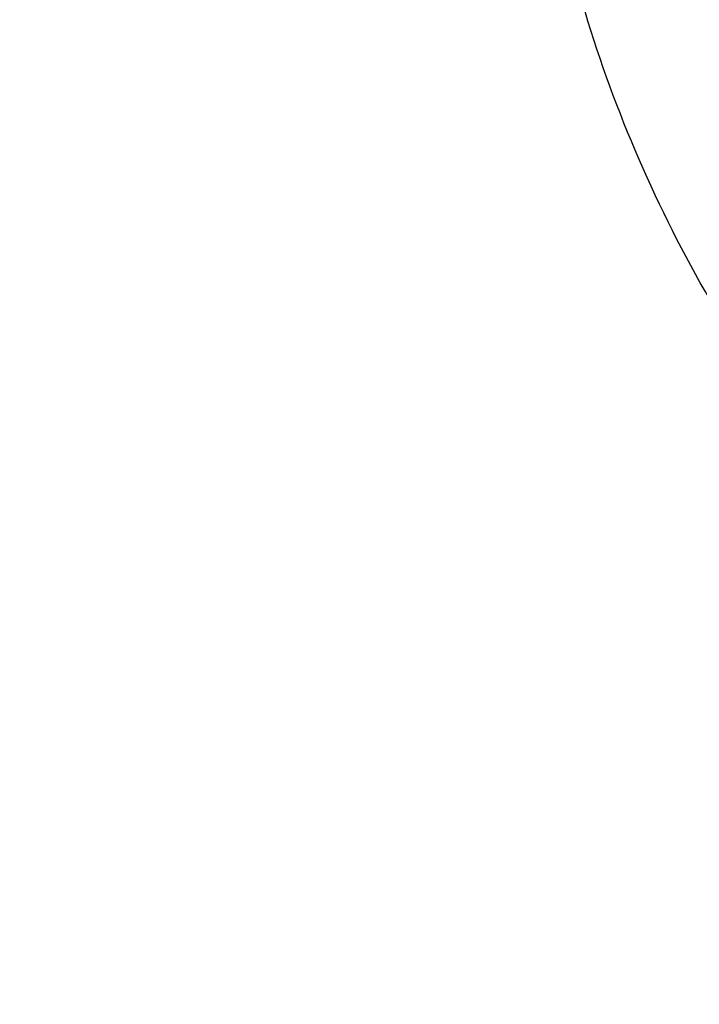
# Model space of a CAD drawing. Units: millimetres. Extents: x -17302 to 14130, y 13155 to 20648.
# Drawn here: x -13833 to -13804, y 15806 to 15848 of the extents above; entities that cross this region are included whole.
import ezdxf

# ---------------------------------------------------------------- set-up
doc = ezdxf.new("R2010")
doc.units = ezdxf.units.MM
doc.header["$MEASUREMENT"] = 0
doc.styles.get("Standard").update_dxf_attribs({"font": 'arial.ttf'})
doc.dimstyles.new('ISO-25', dxfattribs={"dimtxt": 2.5, "dimasz": 2.5, "dimexe": 1.25, "dimexo": 0.625, "dimtad": 1, "dimtxsty": 'Standard', "dimcen": 2.5, "dimadec": 0, "dimazin": 0, "dimtfac": 1, "dimtmove": 0, "dimatfit": 3, "dimfxl": 1, "dimarcsym": 0})

# ---------------------------------------------------------------- blocks, each defined once
blk = doc.blocks.new('*D7')
at = {"color": 0, "lineweight": -2, "transparency": 16777216}
for p, q in [((-16753.644, 20095.236), (-16794.894, 20095.236)), ((-16793.644, 19895.236), (-16793.644, 13354.653)), ((-16753.644, 13154.653), (-16794.894, 13154.653))]:
    blk.add_line(p, q, dxfattribs=at)
at = {"color": 0, "transparency": 16777216}
for points in [[(-16826.977, 19895.236), (-16760.311, 19895.236), (-16793.644, 20095.236)], [(-16826.977, 13354.653), (-16760.311, 13354.653), (-16793.644, 13154.653)]]:
    blk.add_solid(points, dxfattribs=at)
at = {"layer": 'Defpoints', "color": 0, "transparency": 16777216}
for p in [(-16498.927, 20095.236), (-16793.644, 13154.653), (-10964.996, 13154.653)]:
    blk.add_point(p, dxfattribs=at)
at = {"color": 0, "transparency": 16777216, "insert": (-17072.344, 16624.945), "char_height": 350, "attachment_point": 5, "rotation": 90}
blk.add_mtext('695', dxfattribs=at)

msp = doc.modelspace()

# ---------------------------------------------------------------- linework, layer by layer
msp.add_open_spline([(-13793.33, 15823.083), (-13794.97, 15824.631), (-13796.522, 15826.278), (-13799.414, 15829.736), (-13800.759, 15831.551), (-13803.222, 15835.321), (-13804.343, 15837.28), (-13806.344, 15841.31), (-13807.227, 15843.387), (-13808.74, 15847.624), (-13809.373, 15849.79), (-13810.292, 15853.793), (-13810.62, 15855.627), (-13810.859, 15857.469)], degree=3, knots=[0, 0, 0, 0, 6.76914, 6.76914, 13.525604, 13.525604, 20.275685, 20.275685, 27.02375, 27.02375, 33.774072, 33.774072, 39.354579, 39.354579, 39.354579, 39.354579])

# ---------------------------------------------------------------- dimensions: what is measured, and where the dimension line sits
dim = msp.add_linear_dim(base=(-16793.644, 13154.653), p1=(-16498.927, 20095.236), p2=(-10964.996, 13154.653), angle=90, text='695', dimstyle='ISO-25', override={"dimtxt": 350, "dimasz": 200, "dimgap": 100, "dimtad": 3, "dimfxl": 40, "dimfxlon": 1})
dim.commit()
dim.dimension.update_dxf_attribs({"geometry": '*D7', "text_midpoint": (-17072.344, 16624.945)})

doc.saveas('drawing.dxf')
